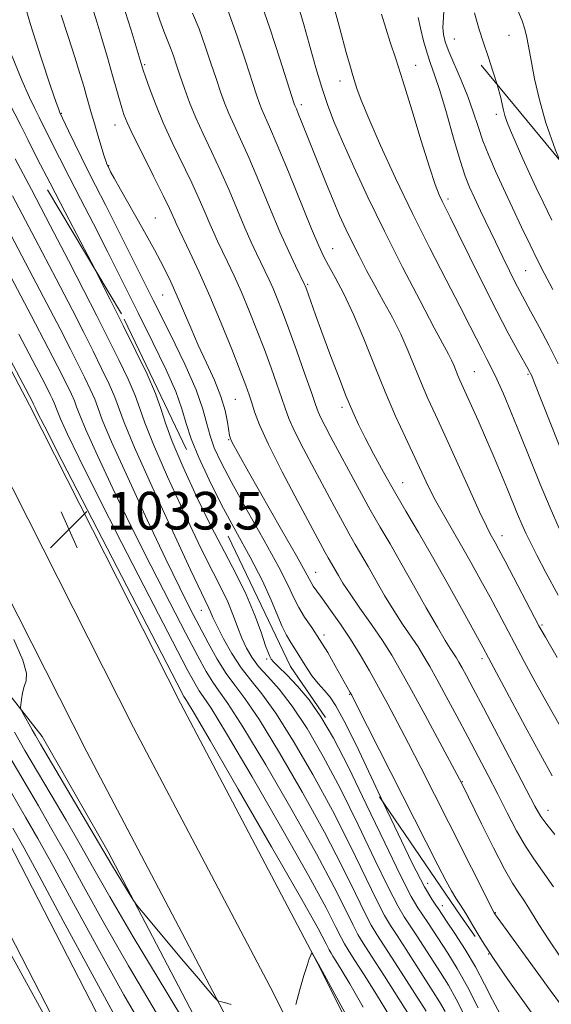
# Model space of a CAD drawing. Extents: x 2069800 to 2072700, y 322300 to 325200.
# Drawn here: x 2070717 to 2070830, y 323505 to 323715 of the extents above; entities that cross this region are included whole.
import ezdxf

# ---------------------------------------------------------------- set-up
doc = ezdxf.new("R2010")
doc.units = 0
doc.header["$MEASUREMENT"] = 0
doc.linetypes.add('DGN Style 2', pattern=[51.195507, 30.717304, -20.478203])
doc.linetypes.add('DGN Style 3', pattern=[71.67371, 51.195507, -20.478203])
for name, color, linetype, lineweight in [('DTM HARD BREAKLINE', 7, 'Continuous', 0), ('DTM OBSCURED SPOT', 7, 'Continuous', 0), ('DTM SPOT ELEVATION', 2, 'Continuous', 13), ('INDEX CONTOUR', 41, 'Continuous', 13), ('INDEX CONTOUR DASHED', 41, 'DGN Style 3', 13), ('INTERMEDIATE CONTOUR', 44, 'Continuous', 0), ('INTERMEDIATE CONTOUR DASHED', 44, 'DGN Style 3', 0), ('OBSCURED GROUND BOUNDARY', 84, 'DGN Style 2', 0), ('SPOT ELEVATION', 7, 'Continuous', 0)]:
    doc.layers.add(name, color=color, linetype=linetype, lineweight=lineweight)
doc.styles.add('Style-ITALICS', font='ITALICS.shx')

# ---------------------------------------------------------------- blocks, each defined once
blk = doc.blocks.new('SPOT')
at = {"layer": 'SPOT ELEVATION'}
for p, q in [((-3.91, -3.91), (3.82, 3.81)), ((-1.65, 3.77), (1.72, -3.93))]:
    blk.add_line(p, q, dxfattribs=at)

msp = doc.modelspace()

# ---------------------------------------------------------------- linework, layer by layer
at = {"layer": 'DTM HARD BREAKLINE'}
for points in [[(2070971.66, 323154.53, 1011.34), (2070959.85, 323174.36, 1014.13), (2070944.76, 323201.64, 1016.3), (2070919.33, 323248.55, 1019.5), (2070891.65, 323301.41, 1022.45), (2070864.36, 323352.98, 1025.4), (2070834.87, 323408.63, 1028.35), (2070805.42, 323464.64, 1031.06), (2070780.41, 323514.35, 1031.95), (2070751.34, 323569.57, 1033.22), (2070719.19, 323632.95, 1033.57), (2070686.47, 323695.15, 1033.67), (2070650.55, 323760.66, 1033.52), (2070623.5, 323806.17, 1031.8), (2070592.03, 323855.62, 1028.7), (2070562.29, 323902.44, 1026.73), (2070518.94, 323963.12, 1024.22), (2070478.52, 324016.14, 1023.4)], [(2070971.61, 323128.92, 1010.04), (2070959.48, 323151.1, 1012.71), (2070934.88, 323196.27, 1016.5), (2070909.4, 323243.26, 1019.7), (2070881.69, 323296.17, 1022.65), (2070854.42, 323347.72, 1025.6), (2070824.92, 323403.38, 1028.55), (2070795.42, 323459.49, 1031.26), (2070770.41, 323509.2, 1032.15), (2070741.35, 323564.4, 1033.42), (2070709.19, 323627.79, 1033.77), (2070676.56, 323689.83, 1033.87), (2070640.78, 323755.08, 1033.72), (2070613.92, 323800.27, 1032), (2070582.54, 323849.58, 1028.9), (2070552.96, 323896.15, 1026.93), (2070509.87, 323956.46, 1024.42), (2070470.74, 324008.98, 1023.62)], [(2070971.57, 323103.67, 1008.53), (2070949.56, 323145.8, 1012.51), (2070925, 323190.9, 1016.3), (2070899.47, 323237.97, 1019.5), (2070871.73, 323290.93, 1022.45), (2070844.48, 323342.46, 1025.4), (2070814.97, 323398.13, 1028.35), (2070785.42, 323454.34, 1031.06), (2070760.41, 323504.05, 1031.95), (2070731.36, 323559.23, 1033.22), (2070699.19, 323622.63, 1033.57), (2070666.65, 323684.51, 1033.67), (2070631.01, 323749.5, 1033.52), (2070604.34, 323794.37, 1031.8), (2070573.05, 323843.54, 1028.7), (2070543.63, 323889.86, 1026.73), (2070500.7, 323949.94, 1024.22), (2070462.93, 324001.8, 1023.43)], [(2070478.18, 323967.88, 1021.39), (2070465.15, 323957.63, 1018.93), (2070455.09, 323936.83, 1017.46), (2070454.9, 323915.03, 1016.67), (2070460.37, 323881.89, 1015.69), (2070479.13, 323836.91, 1014.8), (2070500.75, 323793.7, 1013.82), (2070517.45, 323761.89, 1012.54), (2070534.17, 323734.46, 1012.19), (2070551.54, 323715.39, 1012.09), (2070565.01, 323697.25, 1012.39), (2070579.37, 323674.85, 1013.62), (2070592.11, 323657.9, 1014.9), (2070611.22, 323644.75, 1016.28), (2070629.74, 323639.71, 1019.42), (2070646.59, 323634.5, 1022.28), (2070652.33, 323630.84, 1023.85), (2070666.11, 323619.23, 1024.84), (2070674.23, 323600.95, 1024.1), (2070687.3, 323572.85, 1023.66), (2070707.05, 323535.75, 1022.72), (2070734.34, 323482.77, 1022.18), (2070748.87, 323456.61, 1021.34), (2070750.79, 323444.93, 1020.26)], [(2070483.62, 323960.96, 1021.39), (2070472.19, 323951.97, 1018.93), (2070463.87, 323934.78, 1017.46), (2070463.71, 323915.71, 1016.67), (2070468.89, 323884.33, 1015.69), (2070487.14, 323840.58, 1014.8), (2070508.58, 323797.71, 1013.82), (2070525.11, 323766.23, 1012.54), (2070541.24, 323739.76, 1012.19), (2070558.34, 323720.99, 1012.09), (2070572.26, 323702.25, 1012.39), (2070586.6, 323679.88, 1013.62), (2070598.28, 323664.34, 1014.9), (2070614.98, 323652.85, 1016.28), (2070632.2, 323648.16, 1019.42), (2070650.32, 323642.56, 1022.28), (2070657.55, 323637.95, 1023.85), (2070673.33, 323624.65, 1024.84), (2070682.24, 323604.59, 1024.1), (2070695.18, 323576.78, 1023.66), (2070714.85, 323539.83, 1022.72), (2070742.1, 323486.92, 1022.18), (2070757.31, 323459.54, 1021.34), (2070759.47, 323446.35, 1020.26)], [(2070682.63, 323607.33, 1026.45), (2070707.77, 323580.41, 1030.68), (2070721.86, 323562.49, 1032.64), (2070735.9, 323537.89, 1032.37), (2070768.31, 323476.19, 1030.23), (2070789.78, 323435.51, 1029.21), (2070813.43, 323389.91, 1027.16), (2070847.61, 323326.86, 1024.36), (2070880.5, 323268.28, 1020.35)]]:
    msp.add_polyline3d(points, dxfattribs=at)
at = {"layer": 'DTM OBSCURED SPOT'}
for p in [(2070809.6, 323710.81, 1075), (2070743.69, 323705.39, 1056.2), (2070801.36, 323705.24, 1070.7), (2070785.3, 323701.87, 1067.4), (2070777.07, 323696.87, 1064.4), (2070725.97, 323695.02, 1050.1), (2070818.57, 323694.81, 1075.6), (2070737.4, 323692.55, 1053.3), (2070736.03, 323683.89, 1052.1), (2070808.28, 323676.82, 1070.4), (2070746, 323672.76, 1052.9), (2070783.71, 323666.21, 1062.8), (2070824.79, 323661.58, 1073), (2070778.42, 323658.67, 1060.2), (2070747.5, 323656.4, 1051.1), (2070813.84, 323640.06, 1066.9), (2070825.26, 323639.48, 1069.8), (2070762.98, 323634.18, 1053), (2070785.67, 323632.49, 1059.6), (2070761.61, 323625.59, 1051.9), (2070798.58, 323616.44, 1060.8), (2070819.74, 323605.15, 1064.6), (2070780.06, 323597.41, 1052.8), (2070828.24, 323586.16, 1064.2), (2070781.89, 323584.07, 1050.4), (2070815.52, 323579.03, 1059.6), (2070787.34, 323571.43, 1049.9), (2070811.31, 323552.88, 1054.1), (2070829.51, 323546.78, 1058.7), (2070818.36, 323524.98, 1052.1), (2070816.94, 323516.18, 1050)]:
    msp.add_point(p, dxfattribs=at)
at = {"layer": 'DTM SPOT ELEVATION'}
for p in [(2070821.24, 323711.61, 1077), (2070755.76, 323589.26, 1041.2), (2070769.66, 323578.91, 1045.7), (2070803.94, 323531.21, 1048.8), (2070807.04, 323526.49, 1048.6)]:
    msp.add_point(p, dxfattribs=at)
at = {"layer": 'INDEX CONTOUR'}
for points in [[(2070706.782, 323685.143, 1040), (2070722.2, 323655.89, 1040), (2070725.705, 323649.166, 1040), (2070727.934, 323644.815, 1040), (2070729.501, 323641.698, 1040), (2070730.899, 323638.896, 1040), (2070732.126, 323636.351, 1040), (2070733.062, 323634.225, 1040), (2070733.725, 323632.425, 1040), (2070734.686, 323629.853, 1040), (2070736.662, 323625.16, 1040), (2070740.084, 323617.563, 1040), (2070744.256, 323608.556, 1040), (2070748.2, 323600.199, 1040), (2070751.175, 323594.048, 1040), (2070753.388, 323589.637, 1040), (2070755.28, 323585.995, 1040), (2070757.207, 323582.369, 1040), (2070759.159, 323578.88, 1040), (2070761.041, 323575.867, 1040), (2070762.857, 323573.406, 1040), (2070765.039, 323570.524, 1040), (2070768.116, 323565.983, 1040), (2070772.399, 323558.993, 1040), (2070777.284, 323550.547, 1040), (2070781.949, 323542.088, 1040), (2070785.724, 323534.829, 1040), (2070788.561, 323529.091, 1040), (2070790.568, 323524.965, 1040), (2070791.927, 323522.35, 1040), (2070793.119, 323520.365, 1040), (2070794.699, 323517.931, 1040), (2070797.026, 323514.317, 1040), (2070803.596, 323504.046, 1040)], [(2070715.965, 323563.387, 1030), (2070718.228, 323559.501, 1030), (2070723.783, 323550.076, 1030), (2070726.977, 323544.633, 1030), (2070730.043, 323539.327, 1030), (2070732.876, 323534.311, 1030), (2070736.278, 323528.344, 1030), (2070741.277, 323519.834, 1030), (2070748.397, 323507.987, 1030), (2070756.167, 323495.194, 1030)]]:
    msp.add_polyline3d(points, dxfattribs=at)
at = {"layer": 'INDEX CONTOUR DASHED'}
for points in [[(2070717.505, 323720.449, 1050), (2070719.386, 323713.943, 1050), (2070721.676, 323706.795, 1050), (2070723.681, 323700.801, 1050), (2070724.874, 323697.298, 1050), (2070725.4, 323695.798, 1050), (2070725.571, 323695.357, 1050), (2070727.5, 323691.277, 1050), (2070728.815, 323688.534, 1050), (2070730.229, 323685.638, 1050), (2070731.632, 323682.859, 1050), (2070733.259, 323679.69, 1050), (2070735.432, 323675.428, 1050), (2070738.37, 323669.605, 1050), (2070745.539, 323655.304, 1050), (2070749.109, 323648.142, 1050), (2070752.244, 323641.64, 1050), (2070754.635, 323636.207, 1050), (2070756.096, 323632.104, 1050), (2070756.94, 323629.002, 1050), (2070757.607, 323626.423, 1050), (2070758.512, 323623.867, 1050), (2070759.973, 323620.732, 1050), (2070762.282, 323616.392, 1050), (2070765.546, 323610.54, 1050), (2070769.131, 323604.147, 1050), (2070772.218, 323598.504, 1050), (2070774.216, 323594.566, 1050), (2070775.452, 323591.947, 1050), (2070776.48, 323589.922, 1050), (2070777.746, 323587.876, 1050), (2070779.263, 323585.627, 1050), (2070780.934, 323583.099, 1050), (2070782.65, 323580.294, 1050), (2070784.254, 323577.52, 1050), (2070787.447, 323571.83, 1050), (2070787.777, 323571.218, 1050), (2070788.671, 323569.477, 1050), (2070806.096, 323535.119, 1050), (2070807.846, 323531.709, 1050), (2070808.985, 323529.63, 1050), (2070809.938, 323528.087, 1050), (2070810.913, 323526.603, 1050), (2070812.066, 323524.778, 1050), (2070813.543, 323522.287, 1050), (2070815.46, 323519.093, 1050), (2070817.928, 323515.232, 1050), (2070821.004, 323510.755, 1050), (2070824.546, 323505.781, 1050), (2070828.365, 323500.446, 1050)], [(2070753.902, 323716.329, 1060), (2070755.27, 323712.963, 1060), (2070756.589, 323709.334, 1060), (2070757.809, 323705.705, 1060), (2070758.89, 323702.394, 1060), (2070759.818, 323699.621, 1060), (2070760.688, 323697.227, 1060), (2070761.62, 323694.953, 1060), (2070762.73, 323692.518, 1060), (2070764.112, 323689.546, 1060), (2070765.853, 323685.634, 1060), (2070767.981, 323680.587, 1060), (2070770.282, 323675.038, 1060), (2070772.482, 323669.825, 1060), (2070774.347, 323665.636, 1060), (2070775.804, 323662.547, 1060), (2070777.747, 323658.588, 1060), (2070777.842, 323658.355, 1060), (2070778.036, 323657.832, 1060), (2070780.079, 323652.136, 1060), (2070781.425, 323648.446, 1060), (2070783.114, 323643.889, 1060), (2070784.931, 323639.086, 1060), (2070786.611, 323634.784, 1060), (2070787.98, 323631.498, 1060), (2070789.228, 323628.794, 1060), (2070790.639, 323626, 1060), (2070792.427, 323622.603, 1060), (2070794.54, 323618.706, 1060), (2070796.859, 323614.57, 1060), (2070799.307, 323610.359, 1060), (2070801.962, 323605.844, 1060), (2070804.945, 323600.698, 1060), (2070808.266, 323594.824, 1060), (2070811.486, 323589.036, 1060), (2070815.652, 323581.458, 1060), (2070816.887, 323579.17, 1060), (2070821.356, 323570.799, 1060), (2070824.705, 323564.557, 1060), (2070827.915, 323558.624, 1060), (2070830.426, 323554.089, 1060)], [(2070794.121, 323716.077, 1070), (2070795.023, 323713.126, 1070), (2070795.977, 323710.161, 1070), (2070797.145, 323706.613, 1070), (2070798.654, 323701.897, 1070), (2070800.548, 323695.751, 1070), (2070802.55, 323689.195, 1070), (2070804.3, 323683.571, 1070), (2070805.536, 323679.873, 1070), (2070806.37, 323677.7, 1070), (2070807.013, 323676.304, 1070), (2070808.696, 323672.947, 1070), (2070810.342, 323669.622, 1070), (2070812.806, 323664.594, 1070), (2070815.73, 323658.66, 1070), (2070818.629, 323652.911, 1070), (2070821.085, 323648.24, 1070), (2070823.005, 323644.749, 1070), (2070825.629, 323640.104, 1070), (2070825.848, 323639.681, 1070), (2070826.065, 323639.2, 1070), (2070826.623, 323637.818, 1070), (2070830.121, 323628.927, 1070), (2070833.011, 323621.732, 1070)]]:
    msp.add_polyline3d(points, dxfattribs=at)
at = {"layer": 'INTERMEDIATE CONTOUR'}
for points in [[(2070822.41, 323718.622, 1078), (2070824.025, 323714.667, 1078), (2070824.565, 323713.119, 1078), (2070824.975, 323711.501, 1078), (2070825.39, 323709.327, 1078), (2070825.932, 323706.233, 1078), (2070826.68, 323702.337, 1078), (2070827.699, 323697.88, 1078), (2070829.101, 323692.973, 1078), (2070831.153, 323687.2, 1078), (2070832.09, 323684.965, 1078)], [(2070813.916, 323716.423, 1076), (2070814.292, 323714.859, 1076), (2070814.909, 323712.828, 1076), (2070815.759, 323710.24, 1076), (2070816.805, 323707.101, 1076), (2070817.881, 323703.806, 1076), (2070818.688, 323701.182, 1076)], [(2070687.2, 323695.252, 1034), (2070719.744, 323633.778, 1034), (2070720.067, 323633.136, 1034), (2070720.358, 323632.429, 1034), (2070720.774, 323631.561, 1034), (2070722.357, 323628.438, 1034), (2070726.16, 323621.037, 1034), (2070750.537, 323573.9, 1034), (2070752.055, 323570.998, 1034), (2070752.456, 323570.294, 1034), (2070752.826, 323569.732, 1034), (2070754.208, 323567.444, 1034), (2070757.63, 323561.608, 1034), (2070763.62, 323551.283, 1034), (2070770.69, 323539.022, 1034), (2070776.85, 323528.256, 1034), (2070780.592, 323521.592, 1034), (2070782.339, 323518.357, 1034), (2070782.997, 323517.053, 1034), (2070783.356, 323516.367, 1034), (2070783.751, 323515.717, 1034), (2070784.402, 323514.706, 1034), (2070785.533, 323512.912, 1034), (2070787.388, 323509.822, 1034), (2070790.214, 323504.894, 1034)], [(2070716.161, 323685.341, 1044), (2070719.578, 323678.807, 1044), (2070723.584, 323671.182, 1044), (2070727.493, 323663.704, 1044), (2070730.771, 323657.341, 1044), (2070733.501, 323651.957, 1044), (2070735.917, 323647.14, 1044), (2070738.183, 323642.594, 1044), (2070740.173, 323638.467, 1044), (2070741.691, 323635.018, 1044), (2070742.691, 323632.256, 1044), (2070743.738, 323629.188, 1044), (2070745.55, 323624.571, 1044), (2070748.581, 323617.66, 1044), (2070752.243, 323609.719, 1044), (2070755.686, 323602.509, 1044), (2070758.251, 323597.357, 1044), (2070760.045, 323593.836, 1044), (2070761.367, 323591.083, 1044), (2070762.477, 323588.402, 1044), (2070763.47, 323585.776, 1044), (2070764.403, 323583.357, 1044), (2070765.355, 323581.241, 1044), (2070766.477, 323579.302, 1044), (2070767.946, 323577.357, 1044), (2070769.895, 323575.197, 1044), (2070772.303, 323572.495, 1044), (2070775.109, 323568.9, 1044), (2070778.252, 323564.132, 1044), (2070781.68, 323558.231, 1044), (2070785.349, 323551.309, 1044), (2070789.145, 323543.654, 1044), (2070792.709, 323536.246, 1044), (2070795.616, 323530.239, 1044), (2070797.59, 323526.42, 1044), (2070798.954, 323524.109, 1044), (2070801.63, 323520.047, 1044), (2070806.672, 323512.261, 1044), (2070808.333, 323509.586, 1044), (2070810.029, 323506.58, 1044), (2070811.781, 323503.11, 1044)], [(2070702.092, 323685.044, 1038), (2070719.554, 323651.982, 1038), (2070723.172, 323645.079, 1038), (2070725.151, 323641.244, 1038), (2070727.257, 323637.046, 1038), (2070728.102, 323635.293, 1038), (2070728.747, 323633.828, 1038), (2070729.203, 323632.589, 1038), (2070729.865, 323630.817, 1038), (2070731.227, 323627.583, 1038), (2070733.647, 323622.229, 1038), (2070736.956, 323615.183, 1038), (2070740.853, 323607.145, 1038), (2070745.015, 323598.825, 1038), (2070749.027, 323590.977, 1038), (2070752.455, 323584.365, 1038), (2070754.984, 323579.546, 1038), (2070756.791, 323576.252, 1038), (2070758.179, 323574.009, 1038), (2070759.514, 323572.181, 1038), (2070761.429, 323569.497, 1038), (2070764.621, 323564.525, 1038), (2070769.472, 323556.423, 1038), (2070775.086, 323546.706, 1038), (2070780.25, 323537.478, 1038), (2070784.014, 323530.417, 1038), (2070786.487, 323525.513, 1038), (2070788.044, 323522.327, 1038), (2070789.096, 323520.315, 1038), (2070790.202, 323518.492, 1038), (2070791.961, 323515.765, 1038), (2070794.724, 323511.452, 1038), (2070802.687, 323498.945, 1038)], [(2070715.56, 323677.457, 1042), (2070720.36, 323668.346, 1042), (2070724.846, 323659.798, 1042), (2070728.238, 323653.254, 1042), (2070730.717, 323648.386, 1042), (2070732.709, 323644.419, 1042), (2070734.541, 323640.745, 1042), (2070736.15, 323637.409, 1042), (2070737.376, 323634.621, 1042), (2070739.338, 323629.251, 1042), (2070741.53, 323623.953, 1042), (2070745.27, 323615.592, 1042), (2070749.667, 323606.048, 1042), (2070753.487, 323597.882, 1042), (2070755.805, 323593.007, 1042), (2070757.362, 323589.781, 1042), (2070757.711, 323588.954, 1042), (2070758.22, 323587.781, 1042), (2070759.098, 323585.94, 1042), (2070760.488, 323583.257, 1042), (2070762.265, 323580.127, 1042), (2070764.239, 323577.089, 1042), (2070766.301, 323574.443, 1042), (2070768.662, 323571.527, 1042), (2070771.613, 323567.441, 1042), (2070775.324, 323561.562, 1042), (2070779.482, 323554.389, 1042), (2070783.649, 323546.698, 1042), (2070787.435, 323539.241, 1042), (2070793.092, 323527.602, 1042), (2070794.759, 323524.385, 1042), (2070796.037, 323522.237, 1042), (2070797.438, 323520.096, 1042), (2070799.328, 323517.182, 1042), (2070805.134, 323508.153, 1042), (2070806.451, 323506.039, 1042), (2070807.642, 323503.933, 1042)], [(2070733.058, 323661.909, 1046), (2070733.304, 323661.429, 1046), (2070736.284, 323655.528, 1046), (2070739.124, 323649.861, 1046), (2070741.825, 323644.444, 1046), (2070744.197, 323639.525, 1046), (2070746.006, 323635.414, 1046), (2070747.159, 323632.205, 1046), (2070748.139, 323629.126, 1046), (2070749.569, 323625.188, 1046), (2070751.891, 323619.729, 1046), (2070754.82, 323613.39, 1046), (2070757.885, 323607.137, 1046), (2070760.694, 323601.717, 1046), (2070763.164, 323596.999, 1046), (2070765.291, 323592.63, 1046), (2070767.064, 323588.395, 1046), (2070768.457, 323584.622, 1046), (2070769.443, 323581.773, 1046), (2070770.019, 323580.154, 1046), (2070770.31, 323579.447, 1046), (2070770.464, 323579.171, 1046), (2070770.655, 323578.891, 1046), (2070771.134, 323578.339, 1046), (2070772.176, 323577.29, 1046), (2070773.954, 323575.565, 1046), (2070776.249, 323573.189, 1046), (2070778.741, 323570.231, 1046), (2070781.218, 323566.665, 1046), (2070783.883, 323562.068, 1046), (2070787.048, 323555.919, 1046), (2070790.856, 323548.066, 1046), (2070794.783, 323539.824, 1046), (2070798.139, 323532.875, 1046), (2070800.422, 323528.455, 1046), (2070801.871, 323525.982, 1046), (2070803.932, 323522.912, 1046), (2070808.209, 323516.369, 1046), (2070810.215, 323513.133, 1046), (2070812.416, 323509.226, 1046), (2070814.698, 323504.713, 1046)], [(2070716.906, 323648.075, 1036), (2070720.639, 323640.991, 1036), (2070722.368, 323637.673, 1036), (2070723.615, 323635.197, 1036), (2070724.079, 323634.235, 1036), (2070724.432, 323633.432, 1036), (2070725.047, 323631.78, 1036), (2070725.793, 323630.006, 1036), (2070727.21, 323626.896, 1036), (2070729.656, 323621.811, 1036), (2070733.507, 323614.091, 1036), (2070738.855, 323603.602, 1036), (2070744.668, 323592.316, 1036), (2070749.629, 323582.734, 1036), (2070752.76, 323576.723, 1036), (2070754.423, 323573.626, 1036), (2070755.317, 323572.152, 1036), (2070756.17, 323570.957, 1036), (2070757.818, 323568.47, 1036), (2070761.126, 323563.067, 1036), (2070766.546, 323553.853, 1036), (2070772.888, 323542.864, 1036), (2070778.55, 323532.866, 1036), (2070782.303, 323526.005, 1036), (2070784.413, 323521.935, 1036), (2070785.521, 323519.69, 1036), (2070786.23, 323518.334, 1036), (2070787.011, 323517.051, 1036), (2070788.297, 323515.054, 1036), (2070790.384, 323511.783, 1036), (2070793.011, 323507.58, 1036), (2070795.78, 323503.01, 1036)], [(2070715.839, 323583.077, 1032), (2070717.774, 323578.665, 1032), (2070718.528, 323575.919, 1032), (2070718.453, 323574.308, 1032), (2070718.043, 323573.098, 1032), (2070717.699, 323571.729, 1032), (2070717.479, 323570.334, 1032), (2070717.351, 323569.217, 1032), (2070717.303, 323568.571, 1032), (2070717.396, 323568.135, 1032), (2070717.709, 323567.536, 1032), (2070719.75, 323563.901, 1032), (2070720.455, 323562.671, 1032), (2070721.521, 323560.853, 1032), (2070732.984, 323541.487, 1032), (2070736.849, 323534.891, 1032), (2070740.607, 323528.692, 1032), (2070741.337, 323527.539, 1032), (2070742.26, 323526.331, 1032), (2070744.168, 323524.032, 1032), (2070751.559, 323515.195, 1032), (2070755.123, 323510.96, 1032), (2070757.372, 323508.325, 1032), (2070758.5, 323507.04, 1032), (2070758.971, 323506.532, 1032), (2070759.201, 323506.309, 1032), (2070759.435, 323506.19, 1032), (2070760.711, 323505.861, 1032), (2070762.117, 323505.448, 1032)], [(2070714.978, 323558.071, 1028), (2070721.069, 323547.697, 1028), (2070723.973, 323542.698, 1028), (2070727.102, 323537.166, 1028), (2070730.712, 323530.627, 1028), (2070735.031, 323522.853, 1028), (2070740.275, 323513.676, 1028), (2070746.456, 323503.232, 1028)], [(2070711.728, 323556.64, 1026), (2070718.356, 323545.319, 1026), (2070720.968, 323540.762, 1026), (2070724.16, 323535.005, 1026), (2070728.549, 323526.944, 1026), (2070733.782, 323517.363, 1026), (2070739.274, 323507.518, 1026), (2070744.515, 323498.478, 1026)], [(2070794.485, 323548.418, 1048), (2070796.857, 323543.401, 1048), (2070800.663, 323535.513, 1048), (2070803.253, 323530.489, 1048), (2070804.789, 323527.854, 1048), (2070805.654, 323526.594, 1048), (2070806.234, 323525.777, 1048), (2070807.969, 323523.181, 1048), (2070809.721, 323520.535, 1048), (2070811.886, 323517.144, 1048), (2070814.093, 323513.441, 1048), (2070816.045, 323509.804, 1048), (2070817.762, 323506.414, 1048), (2070819.341, 323503.401, 1048), (2070820.869, 323500.839, 1048), (2070822.38, 323498.586, 1048), (2070825.509, 323494.162, 1048), (2070833.872, 323482.177, 1048)], [(2070715.643, 323542.941, 1024), (2070717.964, 323538.827, 1024), (2070721.219, 323532.845, 1024), (2070726.385, 323523.26, 1024), (2070732.536, 323511.872, 1024), (2070738.273, 323501.36, 1024)], [(2070711.977, 323521.953, 1022), (2070717.308, 323512.273, 1022), (2070728.784, 323491.484, 1022)], [(2070775.87, 323505.452, 1032), (2070776.74, 323508.624, 1032), (2070777.588, 323511.599, 1032), (2070778.258, 323513.761, 1032), (2070778.735, 323515.145, 1032), (2070779.04, 323515.947, 1032), (2070779.206, 323516.341, 1032), (2070779.315, 323516.403, 1032), (2070779.459, 323516.188, 1032), (2070780.682, 323514.043, 1032), (2070789.787, 323497.344, 1032)]]:
    msp.add_polyline3d(points, dxfattribs=at)
at = {"layer": 'INTERMEDIATE CONTOUR DASHED'}
for points in [[(2070732.238, 323718.618, 1054), (2070733.514, 323714.471, 1054), (2070734.575, 323710.914, 1054), (2070735.758, 323706.88, 1054), (2070736.854, 323703.085, 1054), (2070738.812, 323696.178, 1054), (2070739.265, 323694.772, 1054), (2070739.969, 323693.047, 1054), (2070741.25, 323690.334, 1054), (2070743.277, 323686.257, 1054), (2070745.611, 323681.62, 1054), (2070747.663, 323677.52, 1054), (2070748.987, 323674.792, 1054), (2070749.71, 323673.215, 1054), (2070750.103, 323672.305, 1054), (2070750.432, 323671.573, 1054), (2070753.334, 323665.497, 1054), (2070755.297, 323661.255, 1054), (2070757.571, 323656.118, 1054), (2070759.968, 323650.41, 1054), (2070762.222, 323644.843, 1054), (2070764.045, 323640.229, 1054), (2070765.239, 323637.129, 1054), (2070765.969, 323635.103, 1054), (2070766.495, 323633.458, 1054), (2070767.094, 323631.528, 1054), (2070768.139, 323628.745, 1054), (2070770.026, 323624.569, 1054), (2070772.945, 323618.781, 1054), (2070776.278, 323612.464, 1054), (2070782.147, 323601.566, 1054), (2070782.75, 323600.476, 1054), (2070784.924, 323596.707, 1054), (2070785.904, 323595.101, 1054), (2070787.403, 323592.827, 1054), (2070789.522, 323589.775, 1054), (2070791.955, 323586.299, 1054), (2070794.295, 323582.867, 1054), (2070796.271, 323579.755, 1054), (2070798.182, 323576.47, 1054), (2070800.466, 323572.331, 1054), (2070803.372, 323566.978, 1054), (2070811.181, 323552.449, 1054), (2070815.383, 323543.901, 1054), (2070817.95, 323538.757, 1054), (2070820.304, 323534.216, 1054), (2070821.984, 323531.266, 1054), (2070823.209, 323529.384, 1054), (2070824.369, 323527.662, 1054), (2070825.793, 323525.372, 1054), (2070827.557, 323522.492, 1054), (2070829.683, 323519.18, 1054), (2070832.207, 323515.513, 1054)], [(2070768.139, 323719.496, 1064), (2070770.342, 323713.135, 1064), (2070772.484, 323706.592, 1064), (2070775.535, 323697.048, 1064), (2070775.665, 323696.696, 1064), (2070775.992, 323695.955, 1064), (2070776.387, 323695.007, 1064), (2070777.037, 323693.41, 1064), (2070782.248, 323680.334, 1064), (2070783.803, 323676.523, 1064), (2070785.193, 323673.259, 1064), (2070786.495, 323670.381, 1064), (2070787.835, 323667.602, 1064), (2070789.315, 323664.685, 1064), (2070790.943, 323661.601, 1064), (2070792.702, 323658.371, 1064), (2070794.562, 323655.017, 1064), (2070796.431, 323651.558, 1064), (2070798.202, 323648.012, 1064), (2070799.797, 323644.414, 1064), (2070802.615, 323637.526, 1064), (2070803.987, 323634.368, 1064), (2070805.562, 323630.913, 1064), (2070807.565, 323626.551, 1064), (2070812.745, 323615.122, 1064), (2070814.984, 323610.22, 1064), (2070816.422, 323607.178, 1064), (2070817.238, 323605.576, 1064), (2070818.278, 323603.732, 1064), (2070819.074, 323602.263, 1064), (2070820.391, 323599.778, 1064), (2070827.616, 323586.016, 1064), (2070828.978, 323583.57, 1064), (2070831.46, 323579.244, 1064)], [(2070783.594, 323719.043, 1068), (2070785.242, 323713.043, 1068), (2070786.618, 323707.96, 1068), (2070787.49, 323704.818, 1068), (2070787.999, 323703.094, 1068), (2070788.882, 323700.319, 1068), (2070789.785, 323697.834, 1068), (2070791.388, 323693.899, 1068), (2070793.885, 323688.195, 1068), (2070797.081, 323681.232, 1068), (2070800.679, 323673.725, 1068), (2070804.377, 323666.347, 1068), (2070807.854, 323659.608, 1068), (2070810.784, 323653.977, 1068), (2070812.937, 323649.778, 1068), (2070815.587, 323644.536, 1068), (2070816.55, 323642.7, 1068), (2070817.517, 323640.827, 1068), (2070818.642, 323638.483, 1068), (2070820.047, 323635.323, 1068), (2070821.726, 323631.361, 1068), (2070823.635, 323626.697, 1068), (2070827.878, 323616.142, 1068), (2070829.983, 323611.101, 1068), (2070831.94, 323606.723, 1068)], [(2070739.547, 323716.675, 1056), (2070740.803, 323712.685, 1056), (2070743.157, 323704.881, 1056), (2070743.384, 323704.183, 1056), (2070743.864, 323702.778, 1056), (2070744.722, 323700.337, 1056), (2070745.982, 323697.002, 1056), (2070747.638, 323693.028, 1056), (2070749.642, 323688.686, 1056), (2070753.727, 323680.224, 1056), (2070755.319, 323676.724, 1056), (2070756.567, 323673.823, 1056), (2070757.563, 323671.479, 1056), (2070758.403, 323669.594, 1056), (2070759.225, 323667.858, 1056), (2070761.353, 323663.442, 1056), (2070762.747, 323660.44, 1056), (2070764.296, 323656.942, 1056), (2070765.939, 323653.022, 1056), (2070767.596, 323648.884, 1056), (2070769.183, 323644.762, 1056), (2070770.622, 323640.881, 1056), (2070771.856, 323637.42, 1056), (2070772.834, 323634.549, 1056), (2070773.578, 323632.298, 1056), (2070774.381, 323630.136, 1056), (2070775.613, 323627.398, 1056), (2070777.512, 323623.636, 1056), (2070779.811, 323619.283, 1056), (2070784.107, 323611.292, 1056), (2070785.787, 323608.194, 1056), (2070787.232, 323605.586, 1056), (2070788.532, 323603.319, 1056), (2070791.25, 323598.636, 1056), (2070792.921, 323595.686, 1056), (2070794.772, 323592.458, 1056), (2070796.695, 323589.259, 1056), (2070798.585, 323586.34, 1056), (2070801.875, 323581.496, 1056), (2070803.148, 323579.492, 1056), (2070804.39, 323577.356, 1056), (2070805.895, 323574.626, 1056), (2070807.866, 323570.992, 1056), (2070810.147, 323566.756, 1056), (2070812.491, 323562.371, 1056), (2070814.705, 323558.192, 1056), (2070816.799, 323554.182, 1056), (2070818.837, 323550.204, 1056), (2070820.862, 323546.193, 1056), (2070822.841, 323542.388, 1056), (2070824.72, 323539.098, 1056), (2070826.5, 323536.449, 1056), (2070828.401, 323533.84, 1056), (2070830.695, 323530.485, 1056)], [(2070745.846, 323717.94, 1058), (2070746.896, 323714.822, 1058), (2070747.768, 323712.463, 1058), (2070749.175, 323708.977, 1058), (2070749.813, 323707.22, 1058), (2070750.483, 323705.235, 1058), (2070751.247, 323702.943, 1058), (2070752.16, 323700.291, 1058), (2070753.264, 323697.316, 1058), (2070754.598, 323694.081, 1058), (2070756.178, 323690.629, 1058), (2070757.936, 323686.93, 1058), (2070759.79, 323682.929, 1058), (2070761.65, 323678.655, 1058), (2070765.022, 323670.652, 1058), (2070766.375, 323667.615, 1058), (2070767.514, 323665.202, 1058), (2070769.372, 323661.387, 1058), (2070770.197, 323659.624, 1058), (2070771.022, 323657.765, 1058), (2070771.91, 323655.634, 1058), (2070772.969, 323652.925, 1058), (2070774.321, 323649.295, 1058), (2070776.004, 323644.632, 1058), (2070777.741, 323639.737, 1058), (2070779.175, 323635.64, 1058), (2070780.061, 323633.067, 1058), (2070780.624, 323631.526, 1058), (2070781.2, 323630.227, 1058), (2070782.079, 323628.49, 1058), (2070783.344, 323626.102, 1058), (2070787.118, 323619.074, 1058), (2070789.427, 323614.823, 1058), (2070791.715, 323610.696, 1058), (2070793.826, 323607.012, 1058), (2070795.922, 323603.421, 1058), (2070798.244, 323599.403, 1058), (2070800.919, 323594.665, 1058), (2070803.64, 323589.816, 1058), (2070805.987, 323585.691, 1058), (2070807.648, 323582.906, 1058), (2070808.732, 323581.208, 1058), (2070809.456, 323580.125, 1058), (2070810.021, 323579.235, 1058), (2070810.573, 323578.286, 1058), (2070811.242, 323577.072, 1058), (2070812.179, 323575.343, 1058), (2070813.613, 323572.657, 1058), (2070815.799, 323568.529, 1058), (2070822.112, 323556.517, 1058), (2070826.767, 323547.612, 1058), (2070828.008, 323545.455, 1058), (2070829.26, 323543.727, 1058), (2070831.019, 323541.618, 1058)], [(2070761.364, 323716.948, 1062), (2070763.364, 323711.447, 1062), (2070765.134, 323706.175, 1062), (2070767.477, 323698.952, 1062), (2070768.111, 323697.136, 1062), (2070768.643, 323695.824, 1062), (2070770.288, 323692.163, 1062), (2070771.916, 323688.338, 1062), (2070774.286, 323682.572, 1062), (2070779.22, 323670.448, 1062), (2070780.736, 323666.843, 1062), (2070781.776, 323664.613, 1062), (2070782.821, 323662.662, 1062), (2070784.259, 323660.067, 1062), (2070786.068, 323656.613, 1062), (2070788.126, 323652.258, 1062), (2070790.323, 323647.051, 1062), (2070792.59, 323641.394, 1062), (2070794.874, 323635.779, 1062), (2070797.113, 323630.62, 1062), (2070799.216, 323626.027, 1062), (2070802.675, 323618.622, 1062), (2070804.119, 323615.587, 1062), (2070805.605, 323612.672, 1062), (2070807.28, 323609.656, 1062), (2070811.133, 323603.037, 1062), (2070813.208, 323599.384, 1062), (2070815.272, 323595.663, 1062), (2070817.223, 323592.077, 1062), (2070818.999, 323588.758, 1062), (2070824.486, 323578.407, 1062), (2070826.84, 323574.064, 1062), (2070829.688, 323568.934, 1062), (2070833.062, 323563.011, 1062)], [(2070776.345, 323717.922, 1066), (2070777.613, 323713.657, 1066), (2070780.152, 323704.661, 1066), (2070781.377, 323700.538, 1066), (2070782.591, 323696.921, 1066), (2070783.985, 323693.31, 1066), (2070785.796, 323689.047, 1066), (2070788.21, 323683.625, 1066), (2070791.206, 323677.16, 1066), (2070794.711, 323669.921, 1066), (2070798.57, 323662.294, 1066), (2070802.301, 323655.133, 1066), (2070805.34, 323649.407, 1066), (2070808.365, 323643.764, 1066), (2070808.987, 323642.528, 1066), (2070809.482, 323641.411, 1066), (2070810.356, 323639.274, 1066), (2070810.792, 323638.273, 1066), (2070813.277, 323632.795, 1066), (2070814.675, 323629.654, 1066), (2070816.235, 323626.095, 1066), (2070817.853, 323622.336, 1066), (2070819.426, 323618.618, 1066), (2070820.853, 323615.183, 1066), (2070823.073, 323609.719, 1066), (2070823.957, 323607.601, 1066), (2070824.799, 323605.73, 1066), (2070825.79, 323603.704, 1066), (2070827.153, 323601.049, 1066), (2070829.088, 323597.362, 1066), (2070831.708, 323592.498, 1066)], [(2070807.408, 323717.718, 1074), (2070807.182, 323713.266, 1074), (2070807.27, 323711.788, 1074), (2070807.652, 323710.226, 1074), (2070808.43, 323708.177, 1074), (2070811.084, 323702.049, 1074), (2070812.482, 323698.609, 1074), (2070813.64, 323695.348, 1074), (2070814.657, 323692.239, 1074), (2070815.701, 323689.173, 1074), (2070816.918, 323686.034, 1074), (2070818.357, 323682.69, 1074), (2070820.04, 323679.004, 1074), (2070821.952, 323674.932, 1074), (2070823.919, 323670.809, 1074), (2070825.726, 323667.065, 1074), (2070827.254, 323663.948, 1074), (2070828.749, 323660.983, 1074), (2070830.55, 323657.516, 1074)], [(2070706.753, 323715.225, 1046), (2070709.209, 323709.424, 1046), (2070711.476, 323704.183, 1046), (2070713.306, 323700.261, 1046), (2070714.779, 323697.363, 1046), (2070716.055, 323694.941, 1046), (2070717.312, 323692.46, 1046), (2070718.816, 323689.446, 1046), (2070720.851, 323685.44, 1046), (2070723.596, 323680.158, 1046), (2070726.809, 323674.018, 1046), (2070730.139, 323667.613, 1046), (2070733.058, 323661.909, 1046)], [(2070725.93, 323715.927, 1052), (2070727.392, 323711.343, 1052), (2070728.814, 323706.973, 1052), (2070729.919, 323703.486, 1052), (2070730.732, 323700.802, 1052), (2070731.353, 323698.654, 1052), (2070732.403, 323694.916, 1052), (2070733.007, 323692.818, 1052), (2070733.738, 323690.353, 1052), (2070735.104, 323685.882, 1052), (2070735.479, 323684.708, 1052), (2070735.665, 323684.178, 1052), (2070736.116, 323683.259, 1052), (2070736.456, 323682.598, 1052), (2070737.183, 323681.257, 1052), (2070738.566, 323678.793, 1052), (2070743.326, 323670.438, 1052), (2070745.789, 323666.014, 1052), (2070747.738, 323662.337, 1052), (2070749.276, 323659.192, 1052), (2070750.636, 323656.159, 1052), (2070753.491, 323649.391, 1052), (2070755.102, 323645.707, 1052), (2070756.846, 323641.93, 1052), (2070758.53, 323638.228, 1052), (2070759.912, 323634.785, 1052), (2070760.816, 323631.776, 1052), (2070761.328, 323629.326, 1052), (2070761.766, 323626.472, 1052), (2070761.931, 323625.829, 1052), (2070762.181, 323625.258, 1052), (2070762.658, 323624.343, 1052), (2070763.732, 323622.411, 1052), (2070765.824, 323618.727, 1052), (2070772.854, 323606.436, 1052), (2070776.014, 323600.863, 1052), (2070777.859, 323597.525, 1052), (2070779.101, 323595.186, 1052), (2070779.578, 323594.451, 1052), (2070780.345, 323593.38, 1052), (2070781.551, 323591.729, 1052), (2070783.279, 323589.339, 1052), (2070785.348, 323586.386, 1052), (2070787.511, 323583.135, 1052), (2070789.573, 323579.799, 1052), (2070791.541, 323576.406, 1052), (2070793.471, 323572.942, 1052), (2070795.431, 323569.353, 1052), (2070797.522, 323565.447, 1052), (2070799.855, 323560.998, 1052), (2070802.507, 323555.851, 1052), (2070805.411, 323550.142, 1052), (2070808.468, 323544.083, 1052), (2070818.06, 323524.97, 1052), (2070818.194, 323524.766, 1052), (2070818.731, 323524.006, 1052), (2070820.054, 323522.173, 1052), (2070830.025, 323508.532, 1052), (2070832.195, 323505.503, 1052)], [(2070801.923, 323715.395, 1072), (2070802.401, 323713.102, 1072), (2070803.064, 323710.411, 1072), (2070803.802, 323707.818, 1072), (2070804.55, 323705.608, 1072), (2070805.403, 323703.216, 1072), (2070806.5, 323699.862, 1072), (2070807.914, 323695.091, 1072), (2070809.448, 323689.748, 1072), (2070810.84, 323685.001, 1072), (2070811.914, 323681.685, 1072), (2070812.838, 323679.306, 1072), (2070813.868, 323677.04, 1072), (2070815.188, 323674.245, 1072), (2070818.347, 323667.655, 1072), (2070819.915, 323664.412, 1072), (2070821.344, 323661.487, 1072), (2070822.559, 323659.054, 1072), (2070823.547, 323657.159, 1072), (2070825.839, 323652.945, 1072), (2070827.635, 323649.607, 1072), (2070829.707, 323645.672, 1072), (2070831.729, 323641.695, 1072)], [(2070715.2, 323707.787, 1048), (2070717.575, 323702.103, 1048), (2070719.21, 323698.382, 1048), (2070720.315, 323696.07, 1048), (2070721.272, 323694.174, 1048), (2070723.815, 323688.99, 1048), (2070725.542, 323685.539, 1048), (2070727.614, 323681.509, 1048), (2070730.033, 323676.854, 1048), (2070732.786, 323671.521, 1048), (2070735.837, 323665.517, 1048), (2070739.067, 323659.099, 1048), (2070742.332, 323652.582, 1048), (2070745.467, 323646.293, 1048), (2070748.221, 323640.583, 1048), (2070750.321, 323635.81, 1048), (2070751.627, 323632.155, 1048), (2070752.539, 323629.064, 1048), (2070753.588, 323625.806, 1048), (2070755.201, 323621.798, 1048), (2070757.397, 323617.061, 1048), (2070760.083, 323611.764, 1048), (2070763.12, 323606.128, 1048), (2070766.148, 323600.573, 1048), (2070768.754, 323595.567, 1048), (2070770.64, 323591.481, 1048), (2070772.961, 323585.847, 1048), (2070773.887, 323584.007, 1048), (2070774.824, 323582.471, 1048), (2070775.825, 323580.91, 1048), (2070778.126, 323577.151, 1048), (2070779.375, 323575.318, 1048), (2070780.648, 323573.751, 1048), (2070781.915, 323572.325, 1048), (2070783.151, 323570.846, 1048), (2070784.415, 323568.985, 1048), (2070786.115, 323565.878, 1048), (2070788.748, 323560.53, 1048), (2070794.485, 323548.418, 1048)], [(2070818.688, 323701.182, 1076), (2070818.793, 323700.842, 1076), (2070819.399, 323698.582, 1076), (2070819.77, 323696.931, 1076), (2070820.035, 323695.675, 1076), (2070820.323, 323694.571, 1076), (2070820.781, 323693.259, 1076), (2070821.56, 323691.345, 1076), (2070822.75, 323688.588, 1076), (2070824.189, 323685.339, 1076), (2070825.654, 323682.097, 1076), (2070827.01, 323679.171, 1076), (2070828.478, 323676.106, 1076), (2070830.368, 323672.257, 1076)]]:
    msp.add_polyline3d(points, dxfattribs=at)
at = {"layer": 'OBSCURED GROUND BOUNDARY'}
for points in [[(2070971.76, 323207.19, 1030.58), (2070948.82, 323244.72, 1030.11), (2070914.02, 323295.75, 1030.84), (2070896.71, 323331.12, 1033.2), (2070883.07, 323384.79, 1041.64), (2070876.3, 323417.97, 1047.19), (2070843.69, 323478.14, 1050.04), (2070810.97, 323524.21, 1049.93), (2070774.77, 323577.37, 1046.81), (2070738.77, 323652.36, 1046.53), (2070704.03, 323710.44, 1045.65), (2070659.63, 323793.25, 1038.75)], [(2070789.59, 323746.35, 1070.82), (2070815.31, 323705.27, 1075.57), (2070855.77, 323656.31, 1080.43)]]:
    msp.add_polyline3d(points, dxfattribs=at)

# ---------------------------------------------------------------- block references
at = {"layer": 'SPOT ELEVATION'}
msp.add_blockref('SPOT', (2070727.592, 323606.489, 1033.515), dxfattribs=at)

# ---------------------------------------------------------------- texts
at = {"layer": 'SPOT ELEVATION', "style": 'Style-ITALICS'}
msp.add_text('1033.5', height=8, dxfattribs=at).set_placement((2070735.592, 323606.489, 1033.515))

doc.saveas('drawing.dxf')
